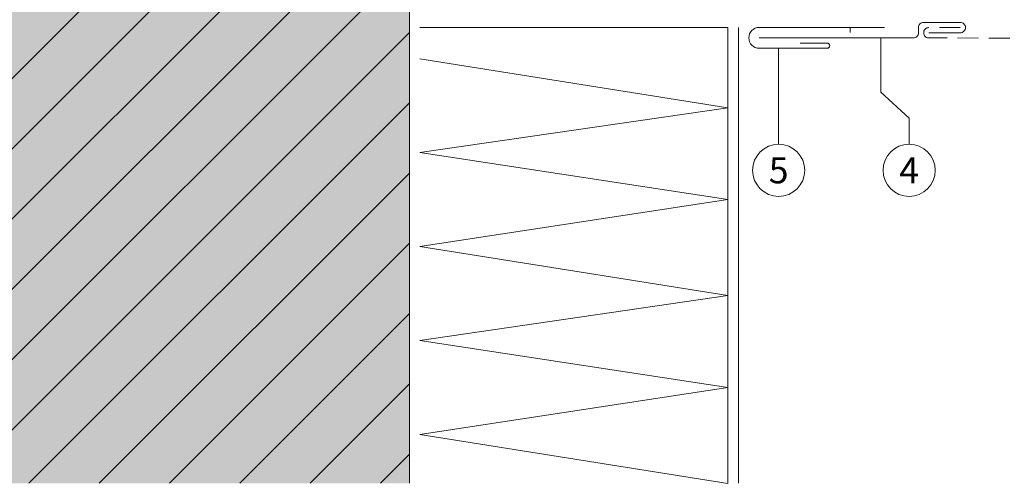
# Model space of a CAD drawing. Units: millimetres. Extents: x -4674 to 2726, y -10905 to -9886.
# Drawn here: x -3641 to -3452, y -10655 to -10566 of the extents above; entities that cross this region are included whole.
import ezdxf
from ezdxf.enums import TextEntityAlignment as Align

# ---------------------------------------------------------------- set-up
doc = ezdxf.new("R2010")
doc.units = ezdxf.units.MM
doc.linetypes.add('ACDINTGL', pattern=[3, 2, -1])
for name, color, linetype, lineweight, true_color in [('01_PREFA-Lochblech', 7, 'Continuous', 13, 0xff7f7f), ('02_Befestigung', 7, 'Continuous', 9, 0xff7f7f), ('02_Kantteile', 7, 'Continuous', 13, 0xff7f7f), ('03_Mauerbefestigung', 7, 'Continuous', 9, 0x8296a0), ('05_Dämmung', 7, 'Continuous', 9, 0x8296a0), ('07_Mauerwerk', 7, 'Continuous', 9, 0x8296a0), ('07_Mauerwerkschraffur', 7, 'Continuous', 9, 0xdce6eb), ('08_Bemassung', 7, 'Continuous', 5, 0x505f69)]:
    doc.layers.add(name, color=color, linetype=linetype, lineweight=lineweight, true_color=true_color)
doc.styles.add('PREFA_Standard', font='arial.ttf', dxfattribs={"height": 20})

# ---------------------------------------------------------------- blocks, each defined once
blk = doc.blocks.new('A$C300e83c8')
at = {"layer": '07_Mauerwerk'}
h = blk.add_hatch(dxfattribs=at)
h.set_pattern_fill('ANSI31', color=256, scale=3)
h.set_pattern_definition([(45, (-1123.021, 1586.84), (-6.73519, 6.73519), [])])
h.paths.add_polyline_path([(-140, -163.04), (0, -163.04), (0, 163.04), (-140, 163.04)])
at = {"layer": '07_Mauerwerkschraffur'}
h = blk.add_hatch(color=256, dxfattribs=at)
h.dxf.hatch_style = 1
h.paths.add_polyline_path([(-140, -163.04), (0, -163.04), (0, 163.04), (-140, 163.04)])
at = {"layer": '07_Mauerwerk'}
blk.add_line((0, -163.04), (0, 163.04), dxfattribs=at)
blk = doc.blocks.new('A$C882dc787')
at = {"layer": '05_Dämmung'}
for p, q in [((59, 0), (0, 0)), ((59, -87.39), (59, 0)), ((59, -15.39), (0, -6)), ((0, -24), (59, -15.39)), ((58.99, -51.39), (0, -42)), ((0, -60), (58.99, -51.39)), ((58.99, -87.39), (0, -78))]:
    blk.add_line(p, q, dxfattribs=at)
for points in [[(0, -42), (59, -33), (0, -24)], [(0, -78), (59, -69), (0, -60)]]:
    blk.add_lwpolyline(points, dxfattribs=at)

msp = doc.modelspace()

# ---------------------------------------------------------------- linework, layer by layer
at = {"layer": '01_PREFA-Lochblech', "linetype": 'ACDINTGL', "ltscale": 2}
msp.add_lwpolyline([(-3382.835, -10545.181), (-3382.835, -10567.181, -0.4142378), (-3384.835, -10569.181), (-3466.338, -10569.174)], format="xyb", dxfattribs=at)
at = {"layer": '02_Befestigung', "linetype": 'ACDINTGL', "ltscale": 3}
msp.add_lwpolyline([(-3481.397, -10540.151), (-3481.397, -10568.151)], dxfattribs=at)
at = {"layer": '02_Kantteile', "ltscale": 2}
msp.add_lwpolyline([(-3466.337, -10568.175), (-3460.337, -10568.175, 0.4142136), (-3459.337, -10567.175), (-3459.337, -10567.175, 0.4142136), (-3460.337, -10566.175), (-3467.337, -10566.175, 0.4142136), (-3468.337, -10567.175), (-3468.337, -10568.174, -0.4142706), (-3469.338, -10569.174), (-3498.835, -10569.151)], format="xyb", dxfattribs=at)
at = {"layer": '02_Kantteile'}
msp.add_lwpolyline([(-3490.994, -10570.151), (-3485.835, -10570.151, -1), (-3485.835, -10571.151), (-3498.835, -10571.151, -1), (-3498.835, -10567.151), (-3474.835, -10567.151)], format="xyb", dxfattribs=at)
at = {"layer": '02_Kantteile', "linetype": 'ACDINTGL', "ltscale": 2}
msp.add_lwpolyline([(-3460.337, -10567.175), (-3466.337, -10567.174, 1), (-3466.338, -10569.174)], format="xyb", dxfattribs=at)
at = {"layer": '03_Mauerbefestigung'}
msp.add_line((-3502.835, -10567.151), (-3502.835, -10654.538), dxfattribs=at)
at = {"layer": '08_Bemassung'}
for p, q in [((-3475.572, -10579.538), (-3475.572, -10569.17)), ((-3495.122, -10579.538), (-3495.122, -10571.151)), ((-3495.122, -10584.538), (-3495.122, -10579.538)), ((-3470.122, -10584.538), (-3475.572, -10579.538)), ((-3495.122, -10589.538), (-3495.122, -10584.538)), ((-3470.122, -10589.538), (-3470.122, -10584.538))]:
    msp.add_line(p, q, dxfattribs=at)
for centre in [(-3495.122, -10594.538), (-3470.122, -10594.538)]:
    msp.add_circle(centre, 5, dxfattribs=at)

# ---------------------------------------------------------------- block references
at = {"layer": '05_Dämmung'}
msp.add_blockref('A$C882dc787', (-3563.835, -10567.151), dxfattribs=at)
at = {"layer": '07_Mauerwerk'}
msp.add_blockref('A$C300e83c8', (-3565.835, -10491.494), dxfattribs=at)

# ---------------------------------------------------------------- texts
at = {"layer": '08_Bemassung', "style": 'PREFA_Standard'}
for s, p in [('5', (-3495.122, -10594.538)), ('4', (-3470.122, -10594.538))]:
    msp.add_text(s, height=5, dxfattribs=at).set_placement(p, align=Align.MIDDLE_CENTER)

doc.saveas('drawing.dxf')
